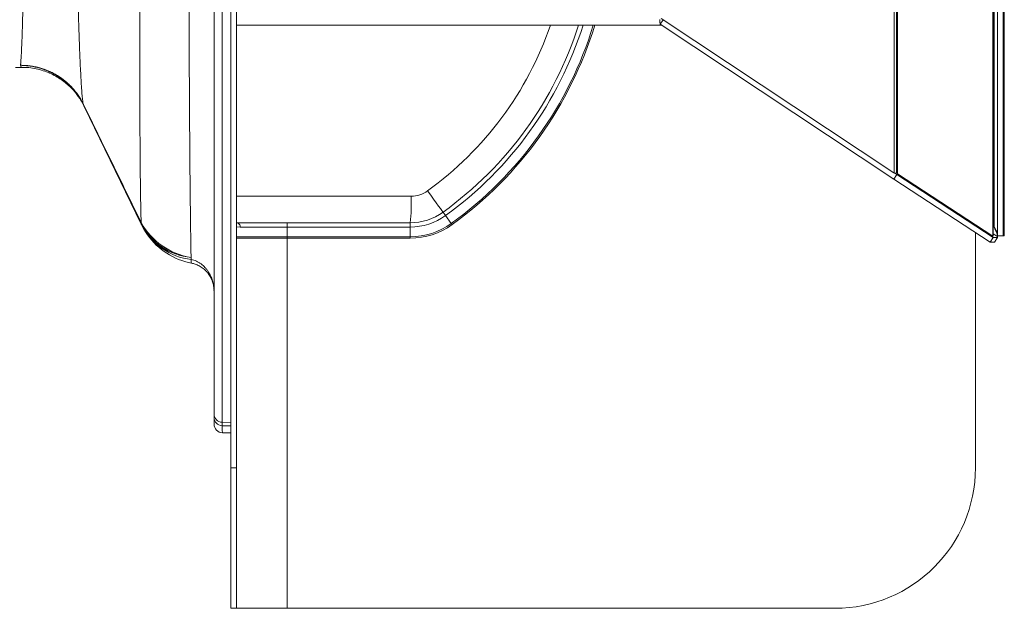
# Model space of a CAD drawing. Units: millimetres. Extents: x 26 to 1823, y 12 to 1558.
# Drawn here: x 1133 to 1483, y 838 to 1048 of the extents above; entities that cross this region are included whole.
import ezdxf

# ---------------------------------------------------------------- set-up
doc = ezdxf.new("R2010")
doc.units = ezdxf.units.MM
doc.header["$LTSCALE"] = 21
doc.header["$PDSIZE"] = -1
doc.styles.add('SLDTEXTSTYLE0', font='TXT', dxfattribs={"width": 0.605})
doc.dimstyles.new('SLDDIMSTYLE0', dxfattribs={"dimtxt": 32.360815, "dimasz": 26.25, "dimexe": 0, "dimexo": 0.0625, "dimgap": 8.090204, "dimtad": 1, "dimdec": 0, "dimrnd": 1e-09, "dimzin": 12, "dimdsep": 46, "dimtxsty": 'SLDTEXTSTYLE0', "dimsah": 1, "dimcen": 0.09, "dimadec": 0, "dimazin": 3, "dimtfac": 1, "dimtdec": 0, "dimtofl": 0, "dimtmove": 0, "dimatfit": 3, "dimfxl": 0, "dimfrac": 2, "dimtolj": 1, "dimtzin": 12, "dimarcsym": 0})

# ---------------------------------------------------------------- blocks, each defined once
blk = doc.blocks.new('_D_1')
at = {"color": 7, "linetype": 'Continuous', "lineweight": 18}
for p, q in [((1515.45, 1220.14), (1675.42, 1220.14)), ((1654.42, 1220.14), (1654.42, 951.16)), ((1514.64, 951.16), (1675.42, 951.16))]:
    blk.add_line(p, q, dxfattribs=at)
for points in [[(1654.42, 1220.14), (1649.17, 1193.89), (1659.67, 1193.89)], [(1654.42, 951.16), (1659.67, 977.41), (1649.17, 977.41)]]:
    blk.add_solid(points, dxfattribs=at)
at = {"color": 7, "linetype": 'Continuous', "lineweight": 18, "insert": (1611.45, 1048.61), "char_height": 33.337, "attachment_point": 1, "rotation": 90, "style": 'SLDTEXTSTYLE0'}
blk.add_mtext('269', dxfattribs=at)
blk = doc.blocks.new('_D_2')
at = {"color": 7, "linetype": 'Continuous', "lineweight": 18}
for p, q in [((1514.51, 1195.96), (1612.58, 1195.96)), ((1591.58, 1195.96), (1591.58, 975.34)), ((1513.81, 975.34), (1612.58, 975.34))]:
    blk.add_line(p, q, dxfattribs=at)
for points in [[(1591.58, 1195.96), (1586.33, 1169.71), (1596.83, 1169.71)], [(1591.58, 975.34), (1596.83, 1001.59), (1586.33, 1001.59)]]:
    blk.add_solid(points, dxfattribs=at)
at = {"color": 7, "linetype": 'Continuous', "lineweight": 18, "insert": (1548.61, 1048.61), "char_height": 33.337, "attachment_point": 1, "rotation": 90, "style": 'SLDTEXTSTYLE0'}
blk.add_mtext('221', dxfattribs=at)
blk = doc.blocks.new('_D_3')
at = {"color": 7, "linetype": 'Continuous', "lineweight": 18}
for p, q in [((1515.33, 1270.65), (1741.72, 1270.65)), ((1720.72, 1270.65), (1720.72, 900.65)), ((1513.19, 900.65), (1741.72, 900.65))]:
    blk.add_line(p, q, dxfattribs=at)
for points in [[(1720.72, 1270.65), (1715.47, 1244.4), (1725.97, 1244.4)], [(1720.72, 900.65), (1725.97, 926.9), (1715.47, 926.9)]]:
    blk.add_solid(points, dxfattribs=at)
at = {"color": 7, "linetype": 'Continuous', "lineweight": 18, "insert": (1677.74, 1048.61), "char_height": 33.337, "attachment_point": 1, "rotation": 90, "style": 'SLDTEXTSTYLE0'}
blk.add_mtext('370', dxfattribs=at)
blk = doc.blocks.new('_D_4')
at = {"color": 7, "linetype": 'Continuous', "lineweight": 18}
for p, q in [((1515.52, 1333.15), (1814.1, 1333.15)), ((1793.1, 1333.15), (1793.1, 838.15)), ((1513.07, 838.15), (1814.1, 838.15))]:
    blk.add_line(p, q, dxfattribs=at)
for points in [[(1793.1, 1333.15), (1787.85, 1306.9), (1798.35, 1306.9)], [(1793.1, 838.15), (1798.35, 864.4), (1787.85, 864.4)]]:
    blk.add_solid(points, dxfattribs=at)
at = {"color": 7, "linetype": 'Continuous', "lineweight": 18, "insert": (1750.12, 1048.61), "char_height": 33.337, "attachment_point": 1, "rotation": 90, "style": 'SLDTEXTSTYLE0'}
blk.add_mtext('495', dxfattribs=at)

msp = doc.modelspace()

# ---------------------------------------------------------------- linework, layer by layer
at = {"color": 7, "linetype": 'Continuous', "lineweight": 18}
for p, q in [((1208.0039433, 888.1496265), (1208.0039433, 1283.1496265)), ((1210.0039433, 888.1496265), (1210.0039433, 1283.1496265)), ((1479.2336778, 970.571491), (1479.2336778, 1198.7632005)), ((1479.3383497, 970.571491), (1479.3383497, 1198.7632005)), ((1480.8560924, 1200.6251626), (1480.8560924, 970.6740903)), ((1482.8533515, 1200.6251626), (1482.8533515, 970.6740903)), ((1483.2844304, 1200.6251626), (1483.2844304, 970.6740903)), ((1483.2899122, 970.6993447), (1483.2899122, 1200.5999083)), ((1479.6440817, 973.8379853), (1479.6440817, 1197.4612677)), ((1444.1439306, 1176.7011254), (1444.1439306, 993.0315989)), ((1444.8705001, 1176.7011254), (1444.8705001, 993.0315989)), ((1445.2546263, 992.721067), (1445.2546263, 1176.6136245)), ((1443.9456847, 993.1360824), (1361.1886747, 1048.0336577)), ((1360.824799, 1045.6496265), (1210.0039433, 1045.6496265)), ((1361.3315684, 1045.6496265), (1360.824799, 1045.6496265)), ((1360.843366, 1045.9734798), (1361.883153, 1047.5729695)), ((1360.843366, 1045.9734798), (1443.9913501, 990.8165485)), ((1131.2991413, 1030.6496265), (1133.3706039, 1030.6496265)), ((1155.7541825, 1016.7284051), (1176.123639, 974.8036234)), ((1443.9913501, 990.8165485), (1445.0809699, 992.4926952)), ((1444.1439306, 993.0315989), (1444.8705001, 993.0315989)), ((1444.2685832, 993.0315989), (1445.0809699, 992.4926952)), ((1445.2546263, 993.7809244), (1444.8705001, 994.0329897)), ((1445.0809699, 992.4926952), (1479.3568533, 970.1496265)), ((1479.2336778, 970.571491), (1445.2546263, 992.721067)), ((1443.9913501, 990.8165485), (1478.2672334, 968.4734798)), ((1284.417581, 977.9063188), (1283.5392735, 979.1222859)), ((1286.4669653, 975.0690624), (1284.417581, 977.9063188)), ((1210.0039433, 975.3351798), (1228.0039433, 975.3351798)), ((1228.0039433, 973.8351798), (1228.0039433, 975.3351798)), ((1228.0039433, 975.3351798), (1271.8285061, 975.3351798)), ((1271.8285061, 973.8351798), (1271.8285061, 975.3351798)), ((1211.3523012, 973.8351798), (1210.017564, 973.9109596)), ((1228.0039433, 973.8351798), (1211.3523012, 973.8351798)), ((1228.0039433, 970.3351798), (1228.0039433, 973.8351798)), ((1271.8285061, 973.8351798), (1228.0039433, 973.8351798)), ((1271.8285061, 970.3351798), (1271.8285061, 973.8351798)), ((1473.0039433, 888.1496265), (1473.0039433, 971.9044068)), ((1480.8307034, 970.4357517), (1479.3383497, 971.4150405)), ((1179.1821981, 969.9373004), (1179.3544428, 969.7132221)), ((1207.8541233, 969.7351798), (1208.0039433, 969.7351798)), ((1210.0039433, 970.3351798), (1228.0039433, 970.3351798)), ((1228.0039433, 969.8606975), (1210.0039433, 969.8606975)), ((1228.0039433, 970.3351798), (1271.8285061, 970.3351798)), ((1228.0039433, 838.1496265), (1228.0039433, 969.8606975)), ((1271.8285061, 969.8606975), (1228.0039433, 969.8606975)), ((1478.2672334, 968.4734798), (1479.3568533, 970.1496265)), ((1478.2672334, 968.4734798), (1479.7664726, 968.4734798)), ((1479.2336778, 970.571491), (1479.3383497, 970.571491)), ((1479.3568533, 970.1496265), (1480.8560924, 970.1496265)), ((1480.8560924, 970.1496265), (1479.7664726, 968.4734798)), ((1480.8307034, 970.4357517), (1480.8915754, 970.4574853)), ((1480.8560924, 970.1496265), (1480.8307034, 970.4357517)), ((1482.8533515, 970.6740903), (1480.8560924, 970.6740903)), ((1482.8533515, 970.6740903), (1483.2844304, 970.6740903)), ((1207.8795068, 966.0819709), (1208.0039433, 966.0819709)), ((1202.0039433, 905.9911985), (1202.0039433, 907.2188236)), ((1202.0039433, 903.6496265), (1202.0039433, 905.9911985)), ((1204.8469354, 904.3682856), (1208.0039433, 904.210861)), ((1204.8469354, 904.3682856), (1204.8469354, 903.1406605)), ((1204.8469354, 903.1406605), (1208.0039433, 903.1406605)), ((1208.0039433, 900.6496265), (1205.0039433, 900.6496265)), ((1208.0039433, 888.1496265), (1210.0039433, 888.1496265)), ((1208.0039433, 838.1496265), (1208.0039433, 888.1496265)), ((1210.0039433, 888.1496265), (1210.0039433, 838.1496265)), ((1210.0039433, 838.1496265), (1208.0039433, 838.1496265)), ((1228.0039433, 838.1496265), (1210.0039433, 838.1496265)), ((1423.0039433, 838.1496265), (1228.0039433, 838.1496265))]:
    msp.add_line(p, q, dxfattribs=at)
at = {"color": 8, "linetype": 'Continuous', "lineweight": 18}
for p, q in [((1444.8705001, 996.656557), (1445.2546263, 996.4044918)), ((1210.0039433, 984.8118202), (1272.1770228, 984.8118202)), ((1176.1523305, 974.746684), (1176.2274468, 974.6044339)), ((1286.7447929, 974.6844259), (1286.4669653, 975.0690624)), ((1210.017564, 973.9109596), (1210.0039433, 974.1128375)), ((1479.3383497, 974.0386079), (1479.6440817, 973.8379853)), ((1228.0039433, 969.8606975), (1228.0039433, 970.3351798)), ((1271.8285061, 969.8606975), (1271.8285061, 970.3351798))]:
    msp.add_line(p, q, dxfattribs=at)
at = {"color": 7, "linetype": 'Continuous', "lineweight": 18, "flags": 128}
for points in [[(1278.0324065, 986.7053733), (1279.1214535, 985.198855), (1280.159577, 983.7642422), (1281.1100029, 982.4523538), (1281.9390639, 981.3096615), (1282.6173916, 980.3766435), (1283.1209574, 979.6863505), (1283.4319232, 979.2632353), (1283.5392735, 979.1222859)], [(1179.3510862, 969.7115008), (1179.3404151, 969.7245834), (1178.3328076, 971.0483813)]]:
    msp.add_lwpolyline(points, dxfattribs=at)
at = {"color": 8, "linetype": 'Continuous', "lineweight": 18, "flags": 128}
msp.add_lwpolyline([(1178.3328076, 971.0483813), (1177.6422022, 972.0740948), (1176.2274468, 974.6044339)], dxfattribs=at)
at = {"color": 8, "linetype": 'Continuous', "lineweight": 18}
for centre, radius, end in [((1206.9418171, 1085.1262669), 121.4106429, 341.02535208), ((1206.5933004, 1085.6496265), 132.9106429, 342.485083728), ((1206.5933004, 1085.6496265), 136.8851252, 343.009339005)]:
    msp.add_arc(centre, radius, 305.841032183, end, dxfattribs=at)
at = {"color": 7, "linetype": 'Continuous', "lineweight": 18}
for centre, radius, start, end in [((1206.5933004, 1085.6496265), 131.4106429, 305.841032183, 342.278570556), ((1206.5933004, 1085.6496265), 136.4106429, 305.841032183, 342.94843431), ((1370.3522923, 1047.150996), 9.645063, 177.0366017, 188.955190499), ((1156.0780467, 1017.7871835), 0.7115185, 179.856992703, 198.061698792), ((1155.6481184, 1017.2806025), 0.1946956, 124.043851233, 145.53524502), ((1205.2899383, 982.5269573), 66.9260986, 353.831170695, 1.956463146), ((1272.1770228, 994.8118202), 10, 270, 305.841032183), ((1271.8285061, 995.3351798), 20, 270, 305.841032183), ((1271.8285061, 995.3351798), 21.5, 270, 305.841032183), ((1176.210261, 975.1253114), 0.3118041, 115.775412414, 157.648756248), ((1195.9611294, 985.3700708), 22.4524172, 206.808276553, 264.569203489), ((1197.5522715, 987.2736992), 24.5382814, 208.92317296, 261.289523812), ((1196.4302909, 984.7660798), 22.6144635, 206.701525337, 263.633065467), ((1271.8285061, 995.3351798), 25, 270, 305.841032183), ((1271.8285061, 995.3351798), 25.4744823, 270, 305.841032183), ((1198.7187195, 985.5195456), 25, 215.369457515, 259.050849641), ((1196.0638423, 961.7231991), 2.2154164, 165.146956864, 199.764669688), ((1200.6224777, 957.6060687), 0.7727688, 152.221093305, 207.778906695), ((1204.9240816, 907.2882297), 2.9209631, 181.361556177, 268.486571851), ((1204.9240816, 906.0606046), 2.9209631, 181.361556176, 268.486571852), ((1205.0039433, 903.6496265), 3, 180, 270), ((1423.0039433, 888.1496265), 50, 270, 0)]:
    msp.add_arc(centre, radius, start, end, dxfattribs=at)
for centre, major_axis, ratio, start_param, end_param in [((1444.3798529, 992.464042), (1.028514, -0.7651394), 0.2692874311, 1.9953630355, 2.195251962), ((1479.2899122, 973.8379853), (-1.5815003, 3.4075278), 0.0855839543, 3.2339996431, 4.6726886633), ((1479.2899122, 973.8379853), (-1.9836116, 3.1850689), 0.08022095, 3.9408745651, 4.6624701201), ((1479.2899122, 973.8379853), (-0.5105184, 5.0898075), 0.1377951263, 4.5040107993, 4.5633668444), ((1479.2899122, 973.8379853), (3.9904871, -3.1701008), 0.0869701814, 0.0166208765, 0.0689807541), ((1205.0039433, 950.6496265), (0, 50), 0.0100741709, 2.8246070093, 3.1415926536)]:
    msp.add_ellipse(centre, major_axis=major_axis, ratio=ratio, start_param=start_param, end_param=end_param, dxfattribs=at)
for points, knots in [([(1193.836156, 1208.2808158), (1193.7905366, 1206.020995), (1193.7446439, 1203.3000405), (1193.6756194, 1198.5348373), (1193.6525959, 1196.8319808), (1193.6180946, 1194.1024217), (1193.6065762, 1193.1613633), (1193.5837331, 1191.2336205), (1193.5723943, 1190.2462879), (1193.5161252, 1185.1941288), (1193.4725402, 1180.7848372), (1193.4099494, 1173.6292477), (1193.3895119, 1171.1533769), (1193.3597416, 1167.3011833), (1193.3499828, 1165.9940304), (1193.3307703, 1163.3328247), (1193.3213022, 1161.9771243), (1193.2750794, 1155.1387169), (1193.2414945, 1149.4358571), (1193.182419, 1137.5807436), (1193.1568189, 1131.4284981), (1193.1331941, 1124.2446904), (1193.1306365, 1123.4420402), (1193.125684, 1121.8356593), (1193.1232871, 1121.0314303), (1193.1163426, 1118.6156549), (1193.1120435, 1117.0010214), (1193.1000876, 1112.1449432), (1193.0933825, 1108.8913387), (1193.0773588, 1099.0825864), (1193.0717776, 1092.4797766), (1193.0716602, 1084.1448739), (1193.0719977, 1082.4738017), (1193.0733469, 1079.1233337), (1193.0743574, 1077.4480446), (1193.0783987, 1072.4357245), (1193.0824747, 1069.104271), (1193.0986251, 1059.1611104), (1193.1147132, 1052.696149), (1193.1560584, 1040.0805407), (1193.1814526, 1033.9299128), (1193.2149295, 1027.1924592), (1193.2187167, 1026.4463959), (1193.2264243, 1024.9593989), (1193.2303486, 1024.2177353), (1193.2422766, 1022.009065), (1193.2504429, 1020.5566274), (1193.2756294, 1016.2583546), (1193.293277, 1013.4714765), (1193.3481615, 1005.3422408), (1193.387659, 1000.2299232), (1193.4400265, 994.2287983), (1193.4506396, 993.0481442), (1193.4721452, 990.726549), (1193.4830628, 989.583335), (1193.5160557, 986.2360518), (1193.5383336, 984.1123849), (1193.6057267, 978.0577019), (1193.6514316, 974.4411831), (1193.7091277, 970.4494868), (1193.7206946, 969.6777403), (1193.7438715, 968.1881299), (1193.755489, 967.4696009), (1193.7902117, 965.4071789), (1193.8132573, 964.1527524), (1193.836156, 963.0184372)], [0, 0, 0, 0, 0.0625, 0.0625, 0.09375, 0.09375, 0.109375, 0.109375, 0.125, 0.125, 0.1875, 0.1875, 0.21875, 0.21875, 0.234375, 0.234375, 0.25, 0.25, 0.3125, 0.3125, 0.375, 0.375, 0.3828125, 0.3828125, 0.390625, 0.390625, 0.40625, 0.40625, 0.4375, 0.4375, 0.5, 0.5, 0.515625, 0.515625, 0.53125, 0.53125, 0.5625, 0.5625, 0.625, 0.625, 0.6875, 0.6875, 0.6953125, 0.6953125, 0.703125, 0.703125, 0.71875, 0.71875, 0.75, 0.75, 0.8125, 0.8125, 0.828125, 0.828125, 0.84375, 0.84375, 0.875, 0.875, 0.9375, 0.9375, 0.953125, 0.953125, 0.96875, 0.96875, 1, 1, 1, 1]), ([(1176.0746746, 975.4060927), (1176.0451938, 976.3445609), (1176.0167413, 977.3954861), (1175.9755965, 979.1410754), (1175.962078, 979.7518027), (1175.9357345, 981.0230701), (1175.9228777, 981.6842946), (1175.8602262, 985.1168087), (1175.8154, 988.2649806), (1175.7558548, 993.5894676), (1175.7371847, 995.4652146), (1175.7116759, 998.4335972), (1175.7035238, 999.4473616), (1175.6879174, 1001.5098051), (1175.680448, 1002.5603427), (1175.6447468, 1007.908217), (1175.6226534, 1012.4888785), (1175.5954762, 1019.8122904), (1175.5872931, 1022.3290564), (1175.5771843, 1026.2201272), (1175.5741127, 1027.5365813), (1175.5683127, 1030.2091371), (1175.5656251, 1031.5586522), (1175.5534047, 1038.3500521), (1175.5474791, 1043.9442951), (1175.5390196, 1055.4476579), (1175.5368216, 1061.3564055), (1175.5349762, 1070.4675851), (1175.534434, 1073.5193835), (1175.5340917, 1078.1141945), (1175.5340128, 1079.6504676), (1175.5338591, 1082.722392), (1175.5337849, 1084.2541396), (1175.5338087, 1091.8921816), (1175.5343868, 1097.9368099), (1175.5362084, 1106.9077054), (1175.5371053, 1109.8818946), (1175.5389644, 1114.3187073), (1175.5396421, 1115.7935593), (1175.5412423, 1118.734973), (1175.5422174, 1120.2042163), (1175.547597, 1127.4979716), (1175.5536258, 1133.0990077), (1175.5730793, 1143.8557693), (1175.5862817, 1149.0111237), (1175.6068576, 1154.5536776), (1175.6092085, 1155.1659175), (1175.6140419, 1156.3831302), (1175.6165264, 1156.9885186), (1175.6241594, 1158.7856212), (1175.6294916, 1159.9607524), (1175.6465013, 1163.4184796), (1175.6596704, 1165.634306), (1175.7024462, 1172.018077), (1175.7358977, 1175.9239994), (1175.7855478, 1180.3652179), (1175.7958325, 1181.2312562), (1175.8171118, 1182.9182456), (1175.8281198, 1183.7404397), (1175.8621558, 1186.1212397), (1175.886014, 1187.5985813), (1175.9611985, 1191.707732), (1176.0157806, 1194.0183755), (1176.0746746, 1195.8931603)], [0, 0, 0, 0, 0.03125, 0.03125, 0.046875, 0.046875, 0.0625, 0.0625, 0.125, 0.125, 0.15625, 0.15625, 0.171875, 0.171875, 0.1875, 0.1875, 0.25, 0.25, 0.28125, 0.28125, 0.296875, 0.296875, 0.3125, 0.3125, 0.375, 0.375, 0.4375, 0.4375, 0.46875, 0.46875, 0.484375, 0.484375, 0.5, 0.5, 0.5625, 0.5625, 0.59375, 0.59375, 0.609375, 0.609375, 0.625, 0.625, 0.6875, 0.6875, 0.75, 0.75, 0.7578125, 0.7578125, 0.765625, 0.765625, 0.78125, 0.78125, 0.8125, 0.8125, 0.875, 0.875, 0.890625, 0.890625, 0.90625, 0.90625, 0.9375, 0.9375, 1, 1, 1, 1]), ([(1155.3665304, 1153.5102935), (1155.3056039, 1153.0530568), (1155.2441519, 1152.5136234), (1155.1220318, 1151.287179), (1155.0611395, 1150.5995417), (1154.8786534, 1148.3177675), (1154.7575615, 1146.506675), (1154.6069129, 1143.8739113), (1154.5768008, 1143.3283764), (1154.5167733, 1142.2012394), (1154.4870339, 1141.6227979), (1154.3985468, 1139.8434891), (1154.3407996, 1138.5990325), (1154.1707564, 1134.6943754), (1154.0619934, 1131.8638396), (1153.9338756, 1128.0367355), (1153.9085531, 1127.2550164), (1153.85899, 1125.6711572), (1153.8347724, 1124.8698714), (1153.7640077, 1122.4383991), (1153.7196508, 1120.7807971), (1153.5939222, 1115.6999843), (1153.519684, 1112.1692031), (1153.4441109, 1107.5723559), (1153.4297529, 1106.6429039), (1153.4027822, 1104.7815069), (1153.3901435, 1103.8476461), (1153.3548807, 1101.0367191), (1153.3349918, 1099.1503171), (1153.2882669, 1093.4543896), (1153.2712362, 1089.6082616), (1153.2708395, 1081.8148615), (1153.2876108, 1077.9435222), (1153.334676, 1072.1782803), (1153.3546942, 1070.2794123), (1153.4016079, 1066.5357408), (1153.4283695, 1064.6893744), (1153.4880873, 1061.0471508), (1153.5213388, 1059.251218), (1153.5763242, 1056.5956863), (1153.5954357, 1055.7169151), (1153.6350862, 1053.9723694), (1153.6556753, 1053.1047751), (1153.7614851, 1048.8239747), (1153.8559727, 1045.5948212), (1154.008299, 1041.0368312), (1154.0607267, 1039.5653194), (1154.1423414, 1037.4308119), (1154.1699749, 1036.7315281), (1154.2260344, 1035.3577296), (1154.2545102, 1034.6821633), (1154.3975248, 1031.3956866), (1154.5149557, 1029.0365834), (1154.6944236, 1025.8939618), (1154.7548193, 1024.9127036), (1154.8461354, 1023.5423641), (1154.8767097, 1023.1024957), (1154.9381472, 1022.2572178), (1154.9689732, 1021.8523955), (1155.1226245, 1019.9299112), (1155.2447785, 1018.7026749), (1155.3665304, 1017.7889594)], [0, 0, 0, 0, 0.03125, 0.03125, 0.0625, 0.0625, 0.125, 0.125, 0.140625, 0.140625, 0.15625, 0.15625, 0.1875, 0.1875, 0.25, 0.25, 0.265625, 0.265625, 0.28125, 0.28125, 0.3125, 0.3125, 0.375, 0.375, 0.390625, 0.390625, 0.40625, 0.40625, 0.4375, 0.4375, 0.5, 0.5, 0.5625, 0.5625, 0.59375, 0.59375, 0.625, 0.625, 0.65625, 0.65625, 0.671875, 0.671875, 0.6875, 0.6875, 0.75, 0.75, 0.78125, 0.78125, 0.796875, 0.796875, 0.8125, 0.8125, 0.875, 0.875, 0.90625, 0.90625, 0.921875, 0.921875, 0.9375, 0.9375, 1, 1, 1, 1]), ([(1133.1364497, 1031.3755158), (1133.1460485, 1031.44129), (1133.1524716, 1031.5114627), (1133.1675332, 1031.6604535), (1133.1751159, 1031.7392831), (1133.1980318, 1031.9887085), (1133.2135357, 1032.1722345), (1133.260731, 1032.7742433), (1133.2930431, 1033.2440574), (1133.3591611, 1034.3214695), (1133.3931463, 1034.9314372), (1133.4614865, 1036.2707544), (1133.4959307, 1037.0014832), (1133.5997324, 1039.373286), (1133.6697272, 1041.1925706), (1133.7563603, 1043.7733646), (1133.7736669, 1044.3061608), (1133.8078482, 1045.3932668), (1133.8247441, 1045.9483437), (1133.8749655, 1047.6475793), (1133.9077782, 1048.8256789), (1134.0025878, 1052.4938263), (1134.061825, 1055.1166225), (1134.1289089, 1058.6258006), (1134.1419064, 1059.3378841), (1134.1668323, 1060.7713593), (1134.1787885, 1061.4943159), (1134.2132564, 1063.6815701), (1134.2346161, 1065.1642101), (1134.2730433, 1068.1778966), (1134.2900041, 1069.7089463), (1134.3191987, 1072.8200252), (1134.3316079, 1074.4019196), (1134.3626426, 1079.2119069), (1134.3722865, 1082.4456634), (1134.3720998, 1088.9624003), (1134.362179, 1092.1715542), (1134.3314563, 1096.9145344), (1134.3191636, 1098.4836731), (1134.2972355, 1100.8193522), (1134.2893122, 1101.5949023), (1134.2722038, 1103.1398888), (1134.2629963, 1103.9112288), (1134.2142842, 1107.7215735), (1134.1680475, 1110.6291827), (1134.0884753, 1114.7869804), (1134.0601368, 1116.1387716), (1134.0158744, 1118.1143999), (1134.0008122, 1118.7642532), (1133.9699792, 1120.0462726), (1133.9542161, 1120.6779376), (1133.8743977, 1123.7607513), (1133.8071983, 1126.0126477), (1133.7042448, 1129.0777882), (1133.6693992, 1130.0470732), (1133.5993889, 1131.878582), (1133.5640336, 1132.7430838), (1133.4595666, 1135.1257402), (1133.3914966, 1136.451143), (1133.2932204, 1138.0521684), (1133.261025, 1138.5209584), (1133.2137582, 1139.1243285), (1133.1981672, 1139.3090183), (1133.1751692, 1139.5594151), (1133.1675664, 1139.6384646), (1133.1524781, 1139.7877329), (1133.1460485, 1139.8579633), (1133.1364497, 1139.9237371)], [0, 0, 0, 0, 0.0078125, 0.0078125, 0.015625, 0.015625, 0.03125, 0.03125, 0.0625, 0.0625, 0.09375, 0.09375, 0.125, 0.125, 0.1875, 0.1875, 0.203125, 0.203125, 0.21875, 0.21875, 0.25, 0.25, 0.3125, 0.3125, 0.328125, 0.328125, 0.34375, 0.34375, 0.375, 0.375, 0.40625, 0.40625, 0.4375, 0.4375, 0.5, 0.5, 0.5625, 0.5625, 0.59375, 0.59375, 0.609375, 0.609375, 0.625, 0.625, 0.6875, 0.6875, 0.71875, 0.71875, 0.734375, 0.734375, 0.75, 0.75, 0.8125, 0.8125, 0.84375, 0.84375, 0.875, 0.875, 0.9375, 0.9375, 0.96875, 0.96875, 0.984375, 0.984375, 0.9921875, 0.9921875, 1, 1, 1, 1]), ([(1202.0039433, 907.2188236), (1202.0039433, 907.9812654), (1202.0039433, 908.7856394), (1202.0039433, 910.4891564), (1202.0039433, 911.3864205), (1202.0039433, 913.271895), (1202.0039433, 914.2601084), (1202.0039433, 915.8109059), (1202.0039433, 916.3396698), (1202.0039433, 917.4173003), (1202.0039433, 917.9662749), (1202.0039433, 920.7615194), (1202.0039433, 923.1587474), (1202.0039433, 928.2669545), (1202.0039433, 930.9779515), (1202.0039433, 936.7126745), (1202.0039433, 939.7363864), (1202.0039433, 944.5090376), (1202.0039433, 946.1394903), (1202.0039433, 948.6453595), (1202.0039433, 949.4906846), (1202.0039433, 951.2015912), (1202.0039433, 952.0680303), (1202.0039433, 956.4408438), (1202.0039433, 960.0549167), (1202.0039433, 967.5074574), (1202.0039433, 971.3459427), (1202.0039433, 979.2453631), (1202.0039433, 983.3062964), (1202.0039433, 991.651815), (1202.0039433, 995.936386), (1202.0039433, 1002.5357517), (1202.0039433, 1004.767957), (1202.0039433, 1009.2522777), (1202.0039433, 1011.5082855), (1202.0039433, 1018.3171999), (1202.0039433, 1022.910922), (1202.0039433, 1032.2057024), (1202.0039433, 1036.906764), (1202.0039433, 1046.416229), (1202.0039433, 1051.224628), (1202.0039433, 1058.5195603), (1202.0039433, 1060.9649476), (1202.0039433, 1065.8836496), (1202.0039433, 1068.3489261), (1202.0039433, 1075.7489183), (1202.0039433, 1080.693573), (1202.0039433, 1085.6496265)], [0, 0, 0, 0, 0.03125, 0.03125, 0.0625, 0.0625, 0.09375, 0.09375, 0.109375, 0.109375, 0.125, 0.125, 0.1875, 0.1875, 0.25, 0.25, 0.3125, 0.3125, 0.34375, 0.34375, 0.359375, 0.359375, 0.375, 0.375, 0.4375, 0.4375, 0.5, 0.5, 0.5625, 0.5625, 0.625, 0.625, 0.65625, 0.65625, 0.6875, 0.6875, 0.75, 0.75, 0.8125, 0.8125, 0.875, 0.875, 0.90625, 0.90625, 0.9375, 0.9375, 1, 1, 1, 1]), ([(1204.8469354, 1085.6496265), (1204.8469354, 1080.614905), (1204.8469349, 1075.5917619), (1204.8469349, 1068.0743049), (1204.846935, 1065.5699007), (1204.8469353, 1060.573106), (1204.8469354, 1058.0888927), (1204.8469354, 1050.6781315), (1204.8469349, 1045.7933782), (1204.8469349, 1036.1328989), (1204.8469354, 1031.3571775), (1204.8469354, 1021.9147673), (1204.8469349, 1017.2480756), (1204.8469349, 1010.3309944), (1204.846935, 1008.039146), (1204.8469353, 1003.4835799), (1204.8469354, 1001.2158919), (1204.8469354, 994.5115515), (1204.8469349, 990.1588117), (1204.8469349, 981.6804878), (1204.8469354, 977.5549183), (1204.8469354, 969.5297278), (1204.8469349, 965.6301095), (1204.8469349, 958.0588407), (1204.8469354, 954.3871725), (1204.8469354, 949.9446386), (1204.8469354, 949.0643488), (1204.8469353, 947.3261067), (1204.8469352, 946.4672739), (1204.846935, 943.9213574), (1204.8469349, 942.2648409), (1204.8469349, 937.4158744), (1204.8469354, 934.3437845), (1204.8469354, 928.5172304), (1204.8469351, 925.7627821), (1204.8469351, 920.5726188), (1204.8469354, 918.1368856), (1204.8469354, 914.7286257), (1204.8469354, 913.631996), (1204.8469354, 911.5303755), (1204.8469354, 910.5255373), (1204.8469354, 908.6076711), (1204.8469354, 907.6945905), (1204.8469354, 905.9607218), (1204.8469354, 905.1428595), (1204.8469354, 904.3682856)], [0, 0, 0, 0, 0.0625, 0.0625, 0.09375, 0.09375, 0.125, 0.125, 0.1875, 0.1875, 0.25, 0.25, 0.3125, 0.3125, 0.34375, 0.34375, 0.375, 0.375, 0.4375, 0.4375, 0.5, 0.5, 0.5625, 0.5625, 0.625, 0.625, 0.640625, 0.640625, 0.65625, 0.65625, 0.6875, 0.6875, 0.75, 0.75, 0.8125, 0.8125, 0.875, 0.875, 0.90625, 0.90625, 0.9375, 0.9375, 0.96875, 0.96875, 1, 1, 1, 1]), ([(1155.3665304, 1017.7889594), (1154.8539183, 1018.8195628), (1154.2747581, 1019.8021164), (1152.9887444, 1021.6747066), (1152.2818749, 1022.5647334), (1151.1242184, 1023.8289147), (1150.7210277, 1024.2394172), (1149.8856576, 1025.031646), (1149.4562874, 1025.410854), (1148.1340641, 1026.4989923), (1147.2072535, 1027.1586589), (1145.7498223, 1028.0501482), (1145.25277, 1028.3309197), (1144.2358312, 1028.8591004), (1143.7139574, 1029.1073397), (1142.1284803, 1029.7939266), (1141.0502684, 1030.1729652), (1139.6769582, 1030.5521496), (1139.4010125, 1030.623235), (1138.8465532, 1030.7559155), (1138.568185, 1030.8171252), (1137.7283383, 1030.9888079), (1137.1633313, 1031.0840895), (1136.022964, 1031.2356396), (1135.4461767, 1031.2919595), (1134.5798226, 1031.3459655), (1134.290789, 1031.3589219), (1133.7122246, 1031.374763), (1133.4220077, 1031.3775767), (1133.1364497, 1031.3755158)], [0, 0, 0, 0, 0.125, 0.125, 0.25, 0.25, 0.3125, 0.3125, 0.375, 0.375, 0.5, 0.5, 0.5625, 0.5625, 0.625, 0.625, 0.75, 0.75, 0.78125, 0.78125, 0.8125, 0.8125, 0.875, 0.875, 0.9375, 0.9375, 0.96875, 0.96875, 1, 1, 1, 1]), ([(1155.4015895, 1017.5665836), (1154.8894031, 1018.5944447), (1154.310573, 1019.5749489), (1153.0249586, 1021.4453173), (1152.3181591, 1022.3351685), (1151.1603283, 1023.6010743), (1150.757035, 1024.0124861), (1149.921334, 1024.8073333), (1149.4917373, 1025.1882392), (1148.1686246, 1026.2827774), (1147.2409418, 1026.9484495), (1145.7816572, 1027.8521882), (1145.2838961, 1028.137584), (1144.2653343, 1028.6762038), (1143.7425433, 1028.9302828), (1142.1539925, 1029.6361406), (1141.0733233, 1030.0302936), (1139.4210862, 1030.5112324), (1138.8651152, 1030.6530923), (1138.0233014, 1030.8381211), (1137.7413491, 1030.8948153), (1137.174848, 1030.9993002), (1136.8902803, 1031.0469064), (1136.0325884, 1031.175692), (1135.4540467, 1031.2429378), (1134.5848752, 1031.3144917), (1134.2948713, 1031.3334902), (1133.7143047, 1031.3618002), (1133.4230447, 1031.3711086), (1133.1364497, 1031.3755158)], [0, 0, 0, 0, 0.125, 0.125, 0.25, 0.25, 0.3125, 0.3125, 0.375, 0.375, 0.5, 0.5, 0.5625, 0.5625, 0.625, 0.625, 0.75, 0.75, 0.8125, 0.8125, 0.84375, 0.84375, 0.875, 0.875, 0.9375, 0.9375, 0.96875, 0.96875, 1, 1, 1, 1]), ([(1133.3679724, 1030.6545679), (1134.0599382, 1030.6512813), (1135.6309998, 1030.6438193), (1138.0407754, 1030.2998054), (1140.5443865, 1029.7045029), (1142.9119145, 1028.8710388), (1145.1231012, 1027.8387077), (1147.1595776, 1026.6362582), (1149.0040661, 1025.3010472), (1150.6388341, 1023.87823), (1152.044513, 1022.4279139), (1153.205139, 1021.0255766), (1154.1188133, 1019.7511214), (1154.8120711, 1018.6527606), (1155.3147013, 1017.7640187), (1155.6179451, 1017.1800051), (1155.7252016, 1016.9549332), (1155.7518181, 1016.8990798)], [0, 0, 0, 0, 0.07096612098, 0.16112377821, 0.24913663532, 0.33499717979, 0.4186297441, 0.49987031682, 0.57841690735, 0.65372233418, 0.72480199242, 0.79008848837, 0.84798549504, 0.89841871079, 0.94339767416, 0.98595369309, 1, 1, 1, 1]), ([(1175.9218828, 975.2438853), (1172.5157314, 982.2673057), (1169.1093707, 989.2909138), (1164.0000877, 999.8273661), (1162.2970734, 1003.3396258), (1158.8916322, 1010.3646542), (1157.1891722, 1013.8774039), (1155.4875968, 1017.3907806)], [0, 0, 0, 0, 0.5, 0.5, 0.75, 0.75, 1, 1, 1, 1]), ([(1155.4875968, 1017.3907806), (1155.5781992, 1017.1021643), (1155.6827857, 1016.7690015), (1155.7596087, 1016.7398923), (1155.7698806, 1016.7360001)], [0, 0, 0, 0, 0.8662917874, 1, 1, 1, 1]), ([(1155.5391225, 1017.4419291), (1157.2512184, 1013.9426758), (1158.9638735, 1010.4422057), (1162.3885071, 1003.4392243), (1164.1005377, 999.9367205), (1169.2350863, 989.4268002), (1172.6558927, 982.4173492), (1176.0746746, 975.4060927)], [0, 0, 0, 0, 0.25, 0.25, 0.5, 0.5, 1, 1, 1, 1]), ([(1176.1245917, 974.8040861), (1176.126997, 974.7976414), (1176.1343518, 974.7779352), (1176.1450984, 974.759255), (1176.1523305, 974.746684)], [0, 0, 0, 0, 0.3270385511, 1, 1, 1, 1]), ([(1176.1517413, 974.7463945), (1176.2219415, 974.602557), (1176.3625207, 974.3145157), (1176.6093764, 973.8390367), (1176.8898363, 973.3264881), (1177.2190165, 972.7520594), (1177.728594, 971.9272437), (1178.3430142, 971.0078921), (1178.8311417, 970.3874031), (1179.0527565, 970.105695)], [0, 0, 0, 0, 0.1872100644, 0.3748968924, 0.4926478238, 0.5946689773, 0.7248348132, 0.8750722724, 1, 1, 1, 1]), ([(1211.3523012, 973.8351798), (1211.3521868, 973.8527762), (1211.3516247, 973.9391923), (1211.3275098, 974.1927253), (1211.2016715, 974.5826352), (1210.90471, 974.9791862), (1210.5025526, 975.2592457), (1210.1925232, 975.3086957), (1210.0375085, 975.3334207)], [0, 0, 0, 0, 0.0232157906, 0.1140128449, 0.3355206064, 0.557016979, 0.7785084067, 1, 1, 1, 1]), ([(1193.9224508, 962.2911005), (1194.5566115, 962.1507905), (1195.1591189, 961.9431575), (1196.0206559, 961.542575), (1196.3007399, 961.3940672), (1196.8470221, 961.0678123), (1197.1146324, 960.8888783), (1197.8800151, 960.321414), (1198.344701, 959.9010008), (1198.9839688, 959.2157012), (1199.1873529, 958.9780774), (1199.5763747, 958.4847845), (1199.7618135, 958.2291417), (1199.9387684, 957.9662261)], [0, 0, 0, 0, 0.25, 0.25, 0.375, 0.375, 0.5, 0.5, 0.75, 0.75, 0.875, 0.875, 1, 1, 1, 1]), ([(1194.0647751, 960.9251496), (1194.4654353, 960.8396558), (1195.400011, 960.6402339), (1196.7799385, 960.0158876), (1198.1620572, 959.1187769), (1199.2009772, 958.1519012), (1199.7310105, 957.4710581), (1199.9241413, 957.2229761)], [0, 0, 0, 0, 0.1678694278, 0.39157045306, 0.63160511716, 0.86576619551, 1, 1, 1, 1]), ([(1199.9387684, 957.9662261), (1200.2765945, 957.4642917), (1200.5715888, 956.9425493), (1201.082246, 955.8619626), (1201.2978596, 955.3030985), (1201.648545, 954.147482), (1201.7808996, 953.5587203), (1201.9139873, 952.6672432), (1201.9475169, 952.3682692), (1201.9812551, 951.9170421), (1201.9897385, 951.7661716), (1202.0010862, 951.463494), (1202.0039433, 951.3101103), (1202.0039433, 951.1599808)], [0, 0, 0, 0, 0.25, 0.25, 0.5, 0.5, 0.75, 0.75, 0.875, 0.875, 0.9375, 0.9375, 1, 1, 1, 1]), ([(1199.9387684, 957.2459113), (1200.2799039, 956.8011395), (1200.5767402, 956.3373072), (1201.0890307, 955.374093), (1201.3044328, 954.8746919), (1201.6536191, 953.839895), (1201.7844679, 953.312438), (1201.9156744, 952.5129475), (1201.9486268, 952.2447146), (1201.9817323, 951.8397381), (1201.9900437, 951.7043077), (1202.0011525, 951.4325607), (1202.0039433, 951.2947726), (1202.0039433, 951.1599808)], [0, 0, 0, 0, 0.25, 0.25, 0.5, 0.5, 0.75, 0.75, 0.875, 0.875, 0.9375, 0.9375, 1, 1, 1, 1])]:
    msp.add_open_spline(points, degree=3, knots=knots, dxfattribs=at)
at = {"color": 8, "linetype": 'Continuous', "lineweight": 18}
msp.add_open_spline([(1133.3705365, 1030.8038665), (1133.3676828, 1030.7624981), (1133.3607587, 1030.6621253), (1133.2194931, 1031.1114052), (1133.1364497, 1031.3755158)], degree=3, knots=[0, 0, 0, 0, 0.412146836, 1, 1, 1, 1], dxfattribs=at)
at = {"color": 7, "linetype": 'Continuous', "lineweight": 18}
for points in [[(1155.3665304, 1017.7889594), (1155.4240848, 1017.6751361), (1155.4816248, 1017.5594452), (1155.5391225, 1017.4419291)], [(1155.4875968, 1017.3907806), (1155.459304, 1017.4496337), (1155.4306572, 1017.5082504), (1155.4015895, 1017.5665836)], [(1176.2274468, 974.6044339), (1176.1276823, 974.8127683), (1176.0258098, 975.0259328), (1175.9218828, 975.2438853)], [(1193.836156, 963.0184372), (1193.8654569, 962.7703873), (1193.8942275, 962.5279375), (1193.9224508, 962.2911005)]]:
    msp.add_open_spline(points, degree=3, dxfattribs=at)
msp.add_point((1202.0039433, 951.1599808), dxfattribs=at)

# ---------------------------------------------------------------- dimensions: what is measured, and where the dimension line sits
for base, p1, p2, picture, middle in [((1793.0959775, 838.1496265), (1423.0039433, 1333.1496265), (1423.0039433, 838.1496265), '_D_4', (1793.0959775, 1085.6496265)), ((1720.7181466, 900.6496265), (1208.0039433, 1270.6496265), (1208.0039433, 900.6496265), '_D_3', (1720.7181466, 1085.6496265)), ((1654.4211071, 951.1599808), (1202.0039433, 1220.1392721), (1202.0039433, 951.1599808), '_D_1', (1654.4211071, 1085.6496265)), ((1591.5797133, 975.3351798), (1271.8285061, 1195.9640731), (1271.8285061, 975.3351798), '_D_2', (1591.5797133, 1085.6496265))]:
    dim = msp.add_linear_dim(base=base, p1=p1, p2=p2, angle=90, dimstyle='SLDDIMSTYLE0', dxfattribs=at)
    dim.commit()
    dim.dimension.update_dxf_attribs({"geometry": picture, "text_midpoint": middle, "dimtype": 160})

doc.saveas('drawing.dxf')
